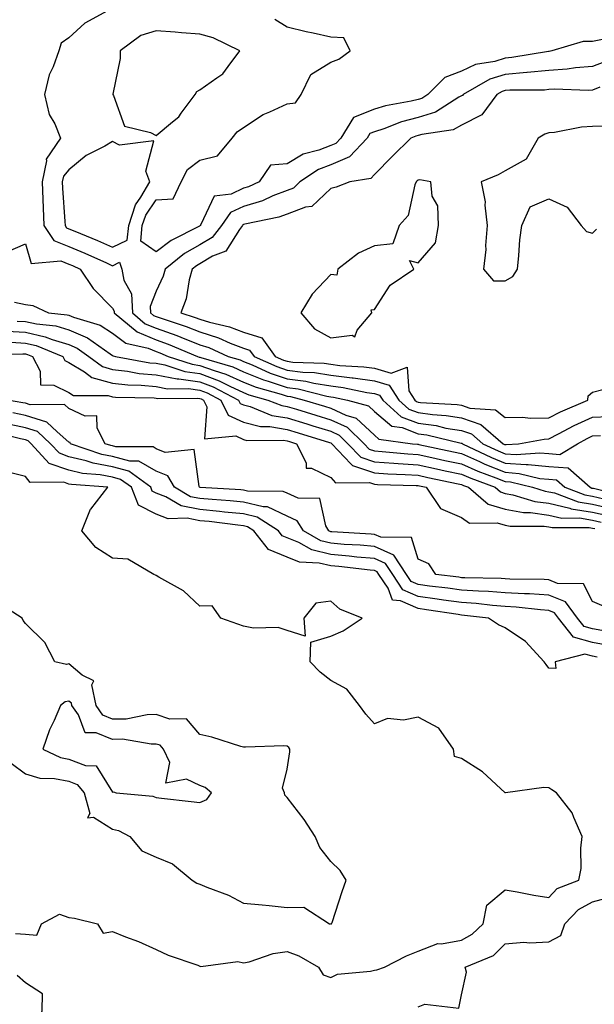
# Model space of a CAD drawing. Units: inches. Extents: x 1042403 to 1043848, y 7223978 to 7226618.
# Drawn here: x 1042587 to 1042718, y 7225703 to 7225929 of the extents above; entities that cross this region are included whole.
import ezdxf

# ---------------------------------------------------------------- set-up
doc = ezdxf.new("R2010")
doc.units = ezdxf.units.IN
doc.header["$MEASUREMENT"] = 0
doc.layers.add('Contour_10427223', color=7, linetype='Continuous', true_color=0xfa8dbc)

msp = doc.modelspace()

# ---------------------------------------------------------------- linework, layer by layer
at = {"layer": 'Contour_10427223'}
for points in [[(1042607.7, 7225931.57, 2774), (1042601.7, 7225928.27, 2774), (1042598.05, 7225924.93, 2774), (1042596.27, 7225923.7, 2774), (1042595.71, 7225921.92, 2774), (1042594.4, 7225918.27, 2774), (1042593.52, 7225916.45, 2774), (1042592.46, 7225911.92, 2774), (1042593.52, 7225907.39, 2774), (1042594.77, 7225905.2, 2774), (1042596.12, 7225901.92, 2774), (1042592.82, 7225897.15, 2774), (1042592.89, 7225896.76, 2774), (1042591.9, 7225891.92, 2774), (1042592.07, 7225887.9, 2774), (1042592.11, 7225885.98, 2774), (1042592.31, 7225881.92, 2774), (1042594.61, 7225878.48, 2774), (1042598.05, 7225877.12, 2774), (1042601.7, 7225875.57, 2774), (1042606.64, 7225873.33, 2774), (1042608.05, 7225872.7, 2774), (1042609.61, 7225873.48, 2774), (1042610.2, 7225871.92, 2774), (1042610.59, 7225869.38, 2774), (1042612.35, 7225866.22, 2774), (1042612.58, 7225861.92, 2774), (1042615.53, 7225859.4, 2774), (1042618.05, 7225858.38, 2774), (1042622.8, 7225856.67, 2774), (1042623.66, 7225856.31, 2774), (1042628.05, 7225854.6, 2774), (1042630.1, 7225853.97, 2774), (1042634.55, 7225851.92, 2774), (1042637.25, 7225851.12, 2774), (1042638.05, 7225850.73, 2774), (1042640, 7225849.97, 2774), (1042644.2, 7225848.07, 2774), (1042648.05, 7225846.8, 2774), (1042652.37, 7225846.24, 2774), (1042654.2, 7225845.77, 2774), (1042658.05, 7225845.16, 2774), (1042660.92, 7225844.79, 2774), (1042666.29, 7225843.68, 2774), (1042668.05, 7225843.42, 2774), (1042669.2, 7225843.07, 2774), (1042669.96, 7225841.92, 2774), (1042674.2, 7225838.07, 2774), (1042678.05, 7225836.63, 2774), (1042682.19, 7225836.06, 2774), (1042684.46, 7225835.51, 2774), (1042688.05, 7225834.93, 2774), (1042690.3, 7225834.17, 2774), (1042692.91, 7225831.92, 2774), (1042696.39, 7225830.26, 2774), (1042698.05, 7225829.6, 2774), (1042700.55, 7225829.42, 2774), (1042705.98, 7225829.85, 2774), (1042708.05, 7225829.63, 2774), (1042710.53, 7225829.44, 2774), (1042714.61, 7225831.92, 2774), (1042716.84, 7225833.13, 2774), (1042718.05, 7225833.7, 2774), (1042719.89, 7225833.76, 2774)], [(1042720.75, 7225924.62, 2774), (1042718.05, 7225924.07, 2774), (1042715.9, 7225924.07, 2774), (1042708.71, 7225921.92, 2774), (1042708.15, 7225921.82, 2774), (1042708.05, 7225921.82, 2774), (1042707.93, 7225921.8, 2774), (1042699.59, 7225920.38, 2774), (1042698.05, 7225920.26, 2774), (1042695.65, 7225919.52, 2774), (1042691.19, 7225918.78, 2774), (1042688.05, 7225917.29, 2774), (1042684.16, 7225915.81, 2774), (1042680.32, 7225911.92, 2774), (1042678.93, 7225911.04, 2774), (1042678.05, 7225910.77, 2774), (1042676.51, 7225910.38, 2774), (1042670.61, 7225909.36, 2774), (1042668.05, 7225908.54, 2774), (1042663.3, 7225906.67, 2774), (1042660.35, 7225901.92, 2774), (1042659.24, 7225900.73, 2774), (1042658.05, 7225900.22, 2774), (1042655.28, 7225899.15, 2774), (1042651.74, 7225898.23, 2774), (1042648.05, 7225896.08, 2774), (1042644.26, 7225895.71, 2774), (1042641.66, 7225891.92, 2774), (1042639.2, 7225890.77, 2774), (1042638.05, 7225890.44, 2774), (1042635.26, 7225889.13, 2774), (1042631.35, 7225888.62, 2774), (1042628.25, 7225882.12, 2774), (1042628.11, 7225881.92, 2774), (1042628.09, 7225881.88, 2774), (1042628.05, 7225881.86, 2774), (1042627.93, 7225881.8, 2774), (1042621.47, 7225878.5, 2774), (1042618.05, 7225875.87, 2774), (1042614.48, 7225878.35, 2774), (1042614.85, 7225881.92, 2774), (1042615.65, 7225884.32, 2774), (1042618.05, 7225887.78, 2774), (1042621.92, 7225888.05, 2774), (1042623.77, 7225891.92, 2774), (1042625.24, 7225894.73, 2774), (1042628.05, 7225896.88, 2774), (1042632.07, 7225897.9, 2774), (1042635.43, 7225901.92, 2774), (1042636.59, 7225903.38, 2774), (1042638.05, 7225904.4, 2774), (1042642.58, 7225907.39, 2774), (1042644.07, 7225907.94, 2774), (1042648.05, 7225909.79, 2774), (1042649.96, 7225910.01, 2774), (1042651.23, 7225911.92, 2774), (1042653.48, 7225916.49, 2774), (1042658.05, 7225919.32, 2774), (1042659.91, 7225920.06, 2774), (1042662.52, 7225921.92, 2774), (1042661.08, 7225924.95, 2774), (1042658.05, 7225925.05, 2774), (1042654.01, 7225925.96, 2774), (1042652.41, 7225926.28, 2774), (1042648.05, 7225927.33, 2774), (1042645.26, 7225929.13, 2774)], [(1042720.61, 7225919.36, 2775), (1042718.05, 7225918.37, 2775), (1042714.18, 7225918.05, 2775), (1042712.25, 7225917.72, 2775), (1042708.05, 7225917.43, 2775), (1042703.09, 7225916.96, 2775), (1042703.01, 7225916.96, 2775), (1042698.05, 7225916.55, 2775), (1042694.51, 7225915.46, 2775), (1042688.38, 7225911.92, 2775), (1042688.25, 7225911.72, 2775), (1042688.05, 7225911.63, 2775), (1042687.42, 7225911.3, 2775), (1042682.07, 7225907.9, 2775), (1042678.05, 7225906.63, 2775), (1042674.3, 7225905.67, 2775), (1042670.18, 7225904.05, 2775), (1042668.05, 7225903.37, 2775), (1042667.01, 7225902.96, 2775), (1042666.37, 7225901.92, 2775), (1042662.33, 7225897.64, 2775), (1042658.05, 7225895.81, 2775), (1042655.24, 7225894.73, 2775), (1042651, 7225891.92, 2775), (1042649.5, 7225890.47, 2775), (1042648.05, 7225889.93, 2775), (1042644.81, 7225888.68, 2775), (1042642.41, 7225887.56, 2775), (1042638.05, 7225886.28, 2775), (1042635.08, 7225884.89, 2775), (1042632.97, 7225881.92, 2775), (1042630.84, 7225879.13, 2775), (1042628.05, 7225877.51, 2775), (1042624.5, 7225875.47, 2775), (1042620.08, 7225871.92, 2775), (1042619.63, 7225870.34, 2775), (1042618.05, 7225866.88, 2775), (1042616.64, 7225863.33, 2775), (1042616.72, 7225861.92, 2775), (1042617.44, 7225861.31, 2775), (1042618.05, 7225861.06, 2775), (1042619.4, 7225860.57, 2775), (1042624.87, 7225858.74, 2775), (1042628.05, 7225857.51, 2775), (1042632.33, 7225856.2, 2775), (1042635.02, 7225854.95, 2775), (1042638.05, 7225853.78, 2775), (1042639.46, 7225853.33, 2775), (1042640.47, 7225851.92, 2775), (1042645.71, 7225849.58, 2775), (1042648.05, 7225848.8, 2775), (1042651.64, 7225848.33, 2775), (1042654.36, 7225848.23, 2775), (1042658.05, 7225847.64, 2775), (1042662.95, 7225847.02, 2775), (1042663.15, 7225847.02, 2775), (1042668.05, 7225846.3, 2775), (1042671.43, 7225845.3, 2775), (1042673.66, 7225841.92, 2775), (1042675.96, 7225839.83, 2775), (1042678.05, 7225839.03, 2775), (1042681.39, 7225838.58, 2775), (1042684.51, 7225838.38, 2775), (1042688.05, 7225837.82, 2775), (1042692.46, 7225836.33, 2775), (1042697.6, 7225831.92, 2775), (1042697.89, 7225831.76, 2775), (1042698.05, 7225831.71, 2775), (1042698.26, 7225831.71, 2775), (1042701.1, 7225831.92, 2775), (1042707, 7225832.97, 2775), (1042708.05, 7225832.99, 2775), (1042710.28, 7225834.15, 2775), (1042713.87, 7225836.1, 2775), (1042718.05, 7225838.01, 2775), (1042721.82, 7225838.15, 2775)], [(1042719.75, 7225913.62, 2776), (1042718.05, 7225912.96, 2776), (1042717.09, 7225912.88, 2776), (1042709.26, 7225913.13, 2776), (1042708.05, 7225913.05, 2776), (1042707.01, 7225912.96, 2776), (1042699.07, 7225912.94, 2776), (1042698.05, 7225912.86, 2776), (1042697.35, 7225912.62, 2776), (1042696.1, 7225911.92, 2776), (1042692.68, 7225907.29, 2776), (1042688.05, 7225904.87, 2776), (1042686.12, 7225903.85, 2776), (1042678.91, 7225902.78, 2776), (1042678.05, 7225902.51, 2776), (1042677.58, 7225902.39, 2776), (1042676.41, 7225901.92, 2776), (1042672.19, 7225897.78, 2776), (1042668.05, 7225893.62, 2776), (1042667.25, 7225892.72, 2776), (1042662.44, 7225891.92, 2776), (1042659.28, 7225890.69, 2776), (1042658.05, 7225890.36, 2776), (1042653.71, 7225886.26, 2776), (1042652.23, 7225886.1, 2776), (1042648.05, 7225884.52, 2776), (1042646.17, 7225883.8, 2776), (1042638.32, 7225882.19, 2776), (1042638.05, 7225882.12, 2776), (1042637.91, 7225882.06, 2776), (1042637.84, 7225881.92, 2776), (1042637.11, 7225880.98, 2776), (1042633.97, 7225876, 2776), (1042630.98, 7225874.85, 2776), (1042628.05, 7225873.15, 2776), (1042627.27, 7225872.7, 2776), (1042626.29, 7225871.92, 2776), (1042625.63, 7225869.5, 2776), (1042624.89, 7225865.08, 2776), (1042623.71, 7225861.92, 2776), (1042626.96, 7225860.83, 2776), (1042628.05, 7225860.42, 2776), (1042630.24, 7225859.73, 2776), (1042634.85, 7225858.72, 2776), (1042638.05, 7225857.47, 2776), (1042642.27, 7225856.14, 2776), (1042645.32, 7225851.92, 2776), (1042647.21, 7225851.08, 2776), (1042648.05, 7225850.79, 2776), (1042649.34, 7225850.63, 2776), (1042656.51, 7225850.38, 2776), (1042658.05, 7225850.12, 2776), (1042660.1, 7225849.87, 2776), (1042665.65, 7225849.52, 2776), (1042668.05, 7225849.19, 2776), (1042671.92, 7225848.05, 2776), (1042675.59, 7225849.46, 2776), (1042675.98, 7225843.99, 2776), (1042677.33, 7225841.92, 2776), (1042677.7, 7225841.57, 2776), (1042678.05, 7225841.45, 2776), (1042678.6, 7225841.37, 2776), (1042687.01, 7225840.88, 2776), (1042688.05, 7225840.71, 2776), (1042689.89, 7225840.08, 2776), (1042695.78, 7225839.65, 2776), (1042698.05, 7225837.92, 2776), (1042701.96, 7225838.01, 2776), (1042703.89, 7225837.76, 2776), (1042708.05, 7225837.86, 2776), (1042710.73, 7225839.24, 2776), (1042716.98, 7225841.92, 2776), (1042717.07, 7225842.9, 2776), (1042718.05, 7225843.74, 2776), (1042720.43, 7225844.3, 2776)], [(1042720.78, 7225904.65, 2777), (1042718.05, 7225904.63, 2777), (1042715.49, 7225904.48, 2777), (1042709.36, 7225903.23, 2777), (1042708.05, 7225903.13, 2777), (1042707.09, 7225902.88, 2777), (1042705.59, 7225901.92, 2777), (1042702.85, 7225897.12, 2777), (1042698.05, 7225894.42, 2777), (1042696.41, 7225893.56, 2777), (1042692.56, 7225891.92, 2777), (1042693.48, 7225887.35, 2777), (1042693.36, 7225886.61, 2777), (1042693.87, 7225881.92, 2777), (1042693.5, 7225877.37, 2777), (1042693.56, 7225876.41, 2777), (1042693.05, 7225871.92, 2777), (1042695.39, 7225869.26, 2777), (1042698.05, 7225869.22, 2777), (1042699.75, 7225870.22, 2777), (1042700.82, 7225871.92, 2777), (1042701.19, 7225875.06, 2777), (1042701.37, 7225878.6, 2777), (1042701.82, 7225881.92, 2777), (1042703.77, 7225886.2, 2777), (1042708.05, 7225888.01, 2777), (1042712.27, 7225886.14, 2777), (1042715.45, 7225881.92, 2777), (1042716.66, 7225880.53, 2777), (1042718.05, 7225880.18, 2777), (1042718.93, 7225881.04, 2777)], [(1042584.01, 7225875.96, 2773), (1042588.05, 7225877.7, 2773), (1042589.36, 7225873.23, 2773), (1042596.16, 7225873.81, 2773), (1042598.05, 7225873.07, 2773), (1042598.85, 7225872.72, 2773), (1042600.63, 7225871.92, 2773), (1042603.58, 7225867.45, 2773), (1042608.05, 7225862.96, 2773), (1042608.42, 7225862.29, 2773), (1042608.44, 7225861.92, 2773), (1042613.64, 7225857.51, 2773), (1042618.05, 7225855.69, 2773), (1042620.82, 7225854.69, 2773), (1042627.52, 7225851.92, 2773), (1042627.91, 7225851.78, 2773), (1042628.05, 7225851.76, 2773), (1042628.28, 7225851.69, 2773), (1042635.63, 7225849.5, 2773), (1042638.05, 7225848.37, 2773), (1042642.66, 7225846.53, 2773), (1042643.73, 7225846.24, 2773), (1042648.05, 7225844.79, 2773), (1042650.61, 7225844.48, 2773), (1042657.15, 7225842.82, 2773), (1042658.05, 7225842.66, 2773), (1042658.71, 7225842.58, 2773), (1042661.92, 7225841.92, 2773), (1042666.72, 7225840.59, 2773), (1042668.05, 7225839.3, 2773), (1042672.03, 7225835.9, 2773), (1042674.38, 7225835.59, 2773), (1042678.05, 7225834.21, 2773), (1042680.06, 7225833.93, 2773), (1042687.91, 7225832.06, 2773), (1042688.05, 7225832.04, 2773), (1042688.15, 7225832.02, 2773), (1042688.25, 7225831.92, 2773), (1042694.89, 7225828.76, 2773), (1042698.05, 7225827.47, 2773), (1042702.84, 7225827.13, 2773), (1042703.3, 7225827.17, 2773), (1042708.05, 7225826.71, 2773), (1042712.48, 7225826.35, 2773), (1042717.5, 7225821.92, 2773), (1042717.89, 7225821.76, 2773), (1042718.05, 7225821.74, 2773), (1042718.28, 7225821.69, 2773), (1042725.96, 7225819.83, 2773)], [(1042585.59, 7225864.38, 2772), (1042588.05, 7225863.8, 2772), (1042589.73, 7225863.6, 2772), (1042593.32, 7225861.92, 2772), (1042597.6, 7225861.47, 2772), (1042598.05, 7225861.33, 2772), (1042599.05, 7225860.92, 2772), (1042605.22, 7225859.09, 2772), (1042608.05, 7225857.27, 2772), (1042611.06, 7225854.93, 2772), (1042616.19, 7225853.78, 2772), (1042618.05, 7225853.01, 2772), (1042618.85, 7225852.72, 2772), (1042620.8, 7225851.92, 2772), (1042626.25, 7225850.12, 2772), (1042628.05, 7225849.87, 2772), (1042631.29, 7225848.68, 2772), (1042634.01, 7225847.88, 2772), (1042638.05, 7225845.98, 2772), (1042640.96, 7225844.83, 2772), (1042646.72, 7225843.25, 2772), (1042648.05, 7225842.8, 2772), (1042648.83, 7225842.7, 2772), (1042651.92, 7225841.92, 2772), (1042656.62, 7225840.49, 2772), (1042658.05, 7225840.06, 2772), (1042661.51, 7225838.46, 2772), (1042663.91, 7225837.78, 2772), (1042668.05, 7225833.83, 2772), (1042669.09, 7225832.96, 2772), (1042676.76, 7225831.92, 2772), (1042677.93, 7225831.8, 2772), (1042678.05, 7225831.8, 2772), (1042678.21, 7225831.76, 2772), (1042686.17, 7225830.05, 2772), (1042688.05, 7225829.65, 2772), (1042692.17, 7225827.8, 2772), (1042693.36, 7225827.23, 2772), (1042698.05, 7225825.36, 2772), (1042701.25, 7225825.12, 2772), (1042706, 7225823.97, 2772), (1042708.05, 7225823.78, 2772), (1042709.77, 7225823.64, 2772), (1042711.7, 7225821.92, 2772), (1042716.31, 7225820.18, 2772), (1042718.05, 7225819.91, 2772), (1042720.67, 7225819.3, 2772)], [(1042586.16, 7225860.03, 2771), (1042588.05, 7225859.93, 2771), (1042590.61, 7225859.36, 2771), (1042595.02, 7225858.89, 2771), (1042598.05, 7225857.97, 2771), (1042602.31, 7225856.18, 2771), (1042607.46, 7225852.51, 2771), (1042608.05, 7225852.13, 2771), (1042608.17, 7225852.04, 2771), (1042608.69, 7225851.92, 2771), (1042616.6, 7225850.47, 2771), (1042618.05, 7225850.34, 2771), (1042620, 7225849.97, 2771), (1042624.59, 7225848.46, 2771), (1042628.05, 7225847.97, 2771), (1042632.48, 7225846.35, 2771), (1042634.89, 7225845.08, 2771), (1042638.05, 7225843.62, 2771), (1042639.26, 7225843.13, 2771), (1042643.66, 7225841.92, 2771), (1042646.8, 7225840.67, 2771), (1042648.05, 7225840.46, 2771), (1042650.16, 7225839.81, 2771), (1042654.61, 7225838.48, 2771), (1042658.05, 7225837.41, 2771), (1042661.8, 7225835.67, 2771), (1042665.67, 7225831.92, 2771), (1042666.82, 7225830.69, 2771), (1042668.05, 7225830.28, 2771), (1042669.81, 7225830.16, 2771), (1042675.71, 7225829.58, 2771), (1042678.05, 7225829.42, 2771), (1042681.23, 7225828.74, 2771), (1042684.22, 7225828.09, 2771), (1042688.05, 7225827.27, 2771), (1042691.76, 7225825.63, 2771), (1042695.86, 7225824.11, 2771), (1042698.05, 7225823.23, 2771), (1042699.28, 7225823.15, 2771), (1042704.32, 7225821.92, 2771), (1042707.17, 7225821.04, 2771), (1042708.05, 7225820.92, 2771), (1042709.34, 7225820.63, 2771), (1042714.73, 7225818.6, 2771), (1042718.05, 7225818.07, 2771), (1042728.05, 7225815.77, 2771)], [(1042583.81, 7225857.68, 2770), (1042588.05, 7225857.45, 2770), (1042592.56, 7225856.43, 2770), (1042594.18, 7225855.79, 2770), (1042598.05, 7225854.62, 2770), (1042599.94, 7225853.81, 2770), (1042602.6, 7225851.92, 2770), (1042605.71, 7225849.58, 2770), (1042608.05, 7225848.91, 2770), (1042611.43, 7225848.54, 2770), (1042614.16, 7225848.03, 2770), (1042618.05, 7225847.68, 2770), (1042622.87, 7225846.74, 2770), (1042623.23, 7225846.74, 2770), (1042628.05, 7225846.08, 2770), (1042631.1, 7225844.97, 2770), (1042636.9, 7225841.92, 2770), (1042637.27, 7225841.14, 2770), (1042638.05, 7225840.79, 2770), (1042639.55, 7225840.42, 2770), (1042644.53, 7225838.4, 2770), (1042648.05, 7225837.84, 2770), (1042652.58, 7225836.45, 2770), (1042653.95, 7225836.02, 2770), (1042658.05, 7225834.75, 2770), (1042659.98, 7225833.85, 2770), (1042661.98, 7225831.92, 2770), (1042664.92, 7225828.8, 2770), (1042668.05, 7225827.74, 2770), (1042672.54, 7225827.43, 2770), (1042673.48, 7225827.35, 2770), (1042678.05, 7225827.06, 2770), (1042682.27, 7225826.14, 2770), (1042684.24, 7225825.73, 2770), (1042688.05, 7225824.91, 2770), (1042690.12, 7225823.99, 2770), (1042695.75, 7225821.92, 2770), (1042696.98, 7225820.85, 2770), (1042698.05, 7225820.53, 2770), (1042699.75, 7225820.22, 2770), (1042704.81, 7225818.68, 2770), (1042708.05, 7225818.25, 2770), (1042712.84, 7225817.13, 2770), (1042713.15, 7225817.02, 2770), (1042718.05, 7225816.26, 2770), (1042721.57, 7225815.44, 2770)], [(1042584.81, 7225855.16, 2769), (1042588.05, 7225854.97, 2769), (1042590.55, 7225854.42, 2769), (1042596.66, 7225851.92, 2769), (1042597.13, 7225851, 2769), (1042598.05, 7225850.53, 2769), (1042601.62, 7225848.35, 2769), (1042603.25, 7225847.12, 2769), (1042608.05, 7225845.77, 2769), (1042611.53, 7225845.4, 2769), (1042614.63, 7225845.34, 2769), (1042618.05, 7225845.03, 2769), (1042620.65, 7225844.52, 2769), (1042625.41, 7225844.56, 2769), (1042628.05, 7225844.19, 2769), (1042629.71, 7225843.58, 2769), (1042632.87, 7225841.92, 2769), (1042634.57, 7225838.44, 2769), (1042638.05, 7225836.82, 2769), (1042641.98, 7225835.85, 2769), (1042644.1, 7225835.87, 2769), (1042648.05, 7225835.2, 2769), (1042650.57, 7225834.44, 2769), (1042657.8, 7225832.17, 2769), (1042658.05, 7225832.1, 2769), (1042658.17, 7225832.04, 2769), (1042658.3, 7225831.92, 2769), (1042662.66, 7225827.31, 2769), (1042663.03, 7225826.9, 2769), (1042663.07, 7225826.9, 2769), (1042668.05, 7225825.2, 2769), (1042671.12, 7225824.99, 2769), (1042675.1, 7225824.87, 2769), (1042678.05, 7225824.67, 2769), (1042680.32, 7225824.19, 2769), (1042687.25, 7225822.72, 2769), (1042688.05, 7225822.55, 2769), (1042688.48, 7225822.35, 2769), (1042689.65, 7225821.92, 2769), (1042694.16, 7225818.03, 2769), (1042698.05, 7225816.88, 2769), (1042702.25, 7225816.12, 2769), (1042703.85, 7225816.12, 2769), (1042708.05, 7225815.55, 2769), (1042711, 7225814.87, 2769), (1042715.08, 7225814.89, 2769), (1042718.05, 7225814.42, 2769), (1042720.06, 7225813.93, 2769)], [(1042578.44, 7225852.31, 2768), (1042587.44, 7225852.53, 2768), (1042588.05, 7225852.51, 2768), (1042588.52, 7225852.39, 2768), (1042589.67, 7225851.92, 2768), (1042591.41, 7225848.56, 2768), (1042591.55, 7225845.42, 2768), (1042594.61, 7225845.36, 2768), (1042598.05, 7225843.64, 2768), (1042599.1, 7225842.97, 2768), (1042607.05, 7225842.92, 2768), (1042608.05, 7225842.62, 2768), (1042608.69, 7225842.56, 2768), (1042617.56, 7225842.41, 2768), (1042618.05, 7225842.37, 2768), (1042618.42, 7225842.29, 2768), (1042627.6, 7225842.37, 2768), (1042628.05, 7225842.29, 2768), (1042628.32, 7225842.19, 2768), (1042628.85, 7225841.92, 2768), (1042629.63, 7225840.34, 2768), (1042629.14, 7225833.01, 2768), (1042636.27, 7225833.7, 2768), (1042638.05, 7225832.88, 2768), (1042638.81, 7225832.68, 2768), (1042647.25, 7225832.72, 2768), (1042648.05, 7225832.58, 2768), (1042648.56, 7225832.43, 2768), (1042650.2, 7225831.92, 2768), (1042652.41, 7225827.56, 2768), (1042652.42, 7225826.3, 2768), (1042653.67, 7225826.3, 2768), (1042658.05, 7225824.15, 2768), (1042659.1, 7225822.97, 2768), (1042666.94, 7225823.03, 2768), (1042668.05, 7225822.66, 2768), (1042668.73, 7225822.6, 2768), (1042677.64, 7225822.33, 2768), (1042678.05, 7225822.31, 2768), (1042678.38, 7225822.25, 2768), (1042679.89, 7225821.92, 2768), (1042683.19, 7225817.06, 2768), (1042688.05, 7225815.03, 2768), (1042689.83, 7225813.7, 2768), (1042696.21, 7225813.76, 2768), (1042698.05, 7225813.21, 2768), (1042699.14, 7225813.01, 2768), (1042706.96, 7225813.01, 2768), (1042708.05, 7225812.88, 2768), (1042708.83, 7225812.7, 2768), (1042717.27, 7225812.7, 2768), (1042718.05, 7225812.58, 2768), (1042718.58, 7225812.45, 2768)], [(1042720.71, 7225794.58, 2768), (1042718.05, 7225795.73, 2768), (1042715.96, 7225799.83, 2768), (1042710.06, 7225799.91, 2768), (1042708.05, 7225800.73, 2768), (1042706.94, 7225800.81, 2768), (1042699.1, 7225800.87, 2768), (1042698.05, 7225800.92, 2768), (1042697.13, 7225801, 2768), (1042688.81, 7225801.16, 2768), (1042688.05, 7225801.2, 2768), (1042687.42, 7225801.3, 2768), (1042682.17, 7225801.92, 2768), (1042680.51, 7225804.38, 2768), (1042678.05, 7225805.49, 2768), (1042676.53, 7225810.4, 2768), (1042669.51, 7225810.46, 2768), (1042668.05, 7225811.1, 2768), (1042667.31, 7225811.18, 2768), (1042658.26, 7225811.71, 2768), (1042658.05, 7225811.72, 2768), (1042657.89, 7225811.76, 2768), (1042657.6, 7225811.92, 2768), (1042656.9, 7225813.07, 2768), (1042655.51, 7225819.38, 2768), (1042650.55, 7225819.42, 2768), (1042648.05, 7225820.55, 2768), (1042647.11, 7225820.98, 2768), (1042638.93, 7225821.04, 2768), (1042638.05, 7225821.26, 2768), (1042637.44, 7225821.31, 2768), (1042628.09, 7225821.88, 2768), (1042628.05, 7225821.88, 2768), (1042628.03, 7225821.9, 2768), (1042627.97, 7225821.92, 2768), (1042627.85, 7225822.12, 2768), (1042626.74, 7225830.61, 2768), (1042620.06, 7225829.91, 2768), (1042618.05, 7225830.75, 2768), (1042617.31, 7225831.18, 2768), (1042608.75, 7225831.22, 2768), (1042608.05, 7225831.41, 2768), (1042607.62, 7225831.49, 2768), (1042606.33, 7225831.92, 2768), (1042604.51, 7225835.46, 2768), (1042604.46, 7225838.33, 2768), (1042601.74, 7225838.23, 2768), (1042598.05, 7225840.01, 2768), (1042597.01, 7225840.88, 2768), (1042589.12, 7225840.85, 2768), (1042588.05, 7225841.18, 2768), (1042587.44, 7225841.31, 2768), (1042583.95, 7225841.92, 2768)], [(1042721, 7225788.97, 2769), (1042718.05, 7225789.48, 2769), (1042716.16, 7225790.03, 2769), (1042714.63, 7225791.92, 2769), (1042711.82, 7225795.69, 2769), (1042708.05, 7225797.21, 2769), (1042703.62, 7225797.49, 2769), (1042702.46, 7225797.51, 2769), (1042698.05, 7225797.76, 2769), (1042694.18, 7225798.05, 2769), (1042691.88, 7225798.09, 2769), (1042688.05, 7225798.35, 2769), (1042684.91, 7225798.78, 2769), (1042680.69, 7225799.28, 2769), (1042678.05, 7225799.63, 2769), (1042676.49, 7225800.36, 2769), (1042675.43, 7225801.92, 2769), (1042672.52, 7225806.39, 2769), (1042668.05, 7225808.35, 2769), (1042664.77, 7225808.64, 2769), (1042661.12, 7225808.85, 2769), (1042658.05, 7225809.13, 2769), (1042655.78, 7225809.65, 2769), (1042651.8, 7225811.92, 2769), (1042650.37, 7225814.24, 2769), (1042648.05, 7225815.3, 2769), (1042643.56, 7225817.43, 2769), (1042642.54, 7225817.43, 2769), (1042638.05, 7225818.52, 2769), (1042634.96, 7225818.83, 2769), (1042630.88, 7225819.09, 2769), (1042628.05, 7225819.34, 2769), (1042625.9, 7225819.77, 2769), (1042622.21, 7225821.92, 2769), (1042620.67, 7225824.54, 2769), (1042618.05, 7225825.63, 2769), (1042614.07, 7225827.94, 2769), (1042612.03, 7225827.94, 2769), (1042608.05, 7225829.01, 2769), (1042605.59, 7225829.46, 2769), (1042598.42, 7225831.92, 2769), (1042598.3, 7225832.17, 2769), (1042598.05, 7225832.29, 2769), (1042595.32, 7225834.65, 2769), (1042592.97, 7225836.84, 2769), (1042588.05, 7225838.38, 2769), (1042585.14, 7225839.01, 2769)], [(1042721.82, 7225785.69, 2770), (1042718.05, 7225786.33, 2770), (1042713.69, 7225787.56, 2770), (1042710.26, 7225791.92, 2770), (1042709.3, 7225793.17, 2770), (1042708.05, 7225793.68, 2770), (1042706.16, 7225793.81, 2770), (1042700.57, 7225794.44, 2770), (1042698.05, 7225794.6, 2770), (1042695.16, 7225794.81, 2770), (1042691.39, 7225795.26, 2770), (1042688.05, 7225795.49, 2770), (1042683.91, 7225796.06, 2770), (1042682.42, 7225796.3, 2770), (1042678.05, 7225796.88, 2770), (1042674.59, 7225798.46, 2770), (1042672.25, 7225801.92, 2770), (1042670.59, 7225804.46, 2770), (1042668.05, 7225805.57, 2770), (1042664.03, 7225805.94, 2770), (1042662.29, 7225806.16, 2770), (1042658.05, 7225806.53, 2770), (1042653.69, 7225807.56, 2770), (1042650.73, 7225809.24, 2770), (1042648.05, 7225810.34, 2770), (1042646.94, 7225810.81, 2770), (1042646.06, 7225811.92, 2770), (1042641.17, 7225815.05, 2770), (1042638.05, 7225815.81, 2770), (1042633.73, 7225816.24, 2770), (1042632.52, 7225816.39, 2770), (1042628.05, 7225816.8, 2770), (1042623.79, 7225817.66, 2770), (1042620.26, 7225819.71, 2770), (1042618.05, 7225820.57, 2770), (1042617.15, 7225821.02, 2770), (1042616.82, 7225821.92, 2770), (1042611.76, 7225825.63, 2770), (1042608.05, 7225826.63, 2770), (1042603.58, 7225827.45, 2770), (1042601.98, 7225827.99, 2770), (1042598.05, 7225828.93, 2770), (1042595.84, 7225829.71, 2770), (1042593.83, 7225831.92, 2770), (1042590.82, 7225834.69, 2770), (1042588.05, 7225835.57, 2770), (1042583.4, 7225836.57, 2770)], [(1042719.12, 7225782.99, 2771), (1042718.05, 7225783.19, 2771), (1042716.27, 7225783.7, 2771), (1042709.51, 7225781.92, 2771), (1042709.61, 7225780.36, 2771), (1042708.05, 7225780.51, 2771), (1042707.42, 7225781.3, 2771), (1042706.94, 7225781.92, 2771), (1042702.68, 7225786.55, 2771), (1042698.05, 7225789.69, 2771), (1042696.53, 7225790.4, 2771), (1042694.2, 7225791.92, 2771), (1042688.71, 7225792.58, 2771), (1042688.05, 7225792.64, 2771), (1042687.23, 7225792.74, 2771), (1042679.98, 7225793.85, 2771), (1042678.05, 7225794.11, 2771), (1042674.03, 7225795.94, 2771), (1042672.21, 7225796.08, 2771), (1042671.19, 7225798.78, 2771), (1042669.09, 7225801.92, 2771), (1042668.67, 7225802.55, 2771), (1042668.05, 7225802.82, 2771), (1042667.07, 7225802.9, 2771), (1042659.89, 7225803.76, 2771), (1042658.05, 7225803.93, 2771), (1042655.41, 7225804.56, 2771), (1042650.88, 7225804.75, 2771), (1042648.05, 7225805.9, 2771), (1042643.79, 7225807.66, 2771), (1042640.43, 7225811.92, 2771), (1042638.97, 7225812.84, 2771), (1042638.05, 7225813.07, 2771), (1042636.76, 7225813.21, 2771), (1042630.18, 7225814.05, 2771), (1042628.05, 7225814.24, 2771), (1042625.12, 7225814.85, 2771), (1042620.8, 7225814.67, 2771), (1042618.05, 7225815.73, 2771), (1042613.95, 7225817.82, 2771), (1042612.37, 7225821.92, 2771), (1042609.87, 7225823.74, 2771), (1042608.05, 7225824.24, 2771), (1042605.22, 7225824.75, 2771), (1042601.17, 7225825.05, 2771), (1042598.05, 7225825.81, 2771), (1042593.52, 7225827.39, 2771), (1042589.4, 7225831.92, 2771), (1042588.69, 7225832.56, 2771), (1042588.05, 7225832.78, 2771), (1042586.96, 7225833.01, 2771), (1042580.65, 7225834.52, 2771)], [(1042585.82, 7225719.69, 2772), (1042588.05, 7225719.52, 2772), (1042590.67, 7225719.3, 2772), (1042591.74, 7225721.92, 2772), (1042595.88, 7225724.09, 2772), (1042598.05, 7225723.33, 2772), (1042599.3, 7225723.17, 2772), (1042604.59, 7225721.92, 2772), (1042605.88, 7225719.75, 2772), (1042608.05, 7225720.14, 2772), (1042611.04, 7225718.93, 2772), (1042613.99, 7225717.86, 2772), (1042618.05, 7225716.04, 2772), (1042620.8, 7225714.67, 2772), (1042627.58, 7225712.39, 2772), (1042628.05, 7225712.21, 2772), (1042628.25, 7225712.12, 2772), (1042636.72, 7225713.25, 2772), (1042638.05, 7225712.96, 2772), (1042639.32, 7225713.19, 2772), (1042644.85, 7225715.12, 2772), (1042648.05, 7225715.51, 2772), (1042650.71, 7225714.58, 2772), (1042655.26, 7225711.92, 2772), (1042656.29, 7225710.16, 2772), (1042658.05, 7225709.62, 2772), (1042659.63, 7225710.34, 2772), (1042667.15, 7225711.02, 2772), (1042668.05, 7225711.28, 2772), (1042668.64, 7225711.33, 2772), (1042670.37, 7225711.92, 2772), (1042675.39, 7225714.58, 2772), (1042678.05, 7225715.59, 2772), (1042682.58, 7225717.39, 2772), (1042683.42, 7225717.29, 2772), (1042688.05, 7225718.13, 2772), (1042690.49, 7225719.48, 2772), (1042692.95, 7225721.92, 2772), (1042693.79, 7225726.18, 2772), (1042698.05, 7225729.65, 2772), (1042700.76, 7225729.21, 2772), (1042704.57, 7225728.44, 2772), (1042708.05, 7225727.9, 2772), (1042709.96, 7225730.01, 2772), (1042714.94, 7225731.92, 2772), (1042715.41, 7225734.56, 2772), (1042715.35, 7225739.22, 2772), (1042715.71, 7225741.92, 2772), (1042713.73, 7225746.24, 2772), (1042713.42, 7225747.29, 2772), (1042709.77, 7225751.92, 2772), (1042708.69, 7225752.56, 2772), (1042708.05, 7225753.03, 2772), (1042706.86, 7225753.11, 2772), (1042698.13, 7225751.92, 2772), (1042698.07, 7225751.9, 2772), (1042698.05, 7225751.88, 2772), (1042698.03, 7225751.9, 2772), (1042698.03, 7225751.92, 2772), (1042692.82, 7225756.69, 2772), (1042688.05, 7225759.75, 2772), (1042686.39, 7225760.26, 2772), (1042686.21, 7225761.92, 2772), (1042682.82, 7225766.69, 2772), (1042678.05, 7225769.22, 2772), (1042674.71, 7225768.58, 2772), (1042671.04, 7225768.93, 2772), (1042668.05, 7225767.68, 2772), (1042666.08, 7225769.95, 2772), (1042664.67, 7225771.92, 2772), (1042661.76, 7225775.63, 2772), (1042658.05, 7225777.64, 2772), (1042655.65, 7225779.52, 2772), (1042653.34, 7225781.92, 2772), (1042653.5, 7225786.47, 2772), (1042658.05, 7225787.78, 2772), (1042660.92, 7225789.05, 2772), (1042665.24, 7225791.92, 2772), (1042660.16, 7225794.03, 2772), (1042658.05, 7225795.85, 2772), (1042654.63, 7225795.34, 2772), (1042651.9, 7225791.92, 2772), (1042652.15, 7225787.82, 2772), (1042648.05, 7225789.09, 2772), (1042645.96, 7225789.83, 2772), (1042640.32, 7225789.65, 2772), (1042638.05, 7225790.1, 2772), (1042636.72, 7225790.59, 2772), (1042632.87, 7225791.92, 2772), (1042630.9, 7225794.77, 2772), (1042628.05, 7225794.69, 2772), (1042624.32, 7225798.19, 2772), (1042618.64, 7225801.33, 2772), (1042618.05, 7225801.71, 2772), (1042617.89, 7225801.76, 2772), (1042617.52, 7225801.92, 2772), (1042611.55, 7225805.42, 2772), (1042608.05, 7225805.65, 2772), (1042604.24, 7225808.11, 2772), (1042600.98, 7225811.92, 2772), (1042603.01, 7225816.88, 2772), (1042603.03, 7225816.94, 2772), (1042606.94, 7225821.92, 2772), (1042598.66, 7225822.53, 2772), (1042598.05, 7225822.66, 2772), (1042596.9, 7225823.07, 2772), (1042589.16, 7225823.03, 2772), (1042588.05, 7225824.4, 2772), (1042584.73, 7225825.24, 2772)], [(1042584.81, 7225758.68, 2773), (1042588.05, 7225756.28, 2773), (1042591.37, 7225755.24, 2773), (1042594.75, 7225755.22, 2773), (1042598.05, 7225754.58, 2773), (1042599.96, 7225753.83, 2773), (1042601.53, 7225751.92, 2773), (1042602.82, 7225747.15, 2773), (1042602.33, 7225746.2, 2773), (1042603.66, 7225746.31, 2773), (1042608.05, 7225743.56, 2773), (1042609.38, 7225743.25, 2773), (1042612, 7225741.92, 2773), (1042614.75, 7225738.62, 2773), (1042618.05, 7225737.15, 2773), (1042621.8, 7225735.67, 2773), (1042626.29, 7225731.92, 2773), (1042627.37, 7225731.24, 2773), (1042628.05, 7225731, 2773), (1042629.67, 7225730.3, 2773), (1042634.61, 7225728.48, 2773), (1042638.05, 7225726.63, 2773), (1042642.35, 7225726.22, 2773), (1042643.91, 7225726.06, 2773), (1042648.05, 7225725.65, 2773), (1042651.86, 7225725.73, 2773), (1042657.76, 7225721.92, 2773), (1042657.99, 7225721.86, 2773), (1042658.05, 7225721.84, 2773), (1042658.11, 7225721.86, 2773), (1042658.25, 7225721.92, 2773), (1042658.34, 7225722.21, 2773), (1042660.65, 7225729.32, 2773), (1042661.62, 7225731.92, 2773), (1042660.22, 7225734.09, 2773), (1042658.05, 7225736.16, 2773), (1042655.51, 7225739.38, 2773), (1042654.51, 7225741.92, 2773), (1042651.92, 7225745.79, 2773), (1042648.05, 7225750.83, 2773), (1042647.5, 7225751.37, 2773), (1042647.41, 7225751.92, 2773), (1042646.98, 7225752.99, 2773), (1042648.05, 7225757.35, 2773), (1042648.64, 7225761.33, 2773), (1042648.67, 7225761.92, 2773), (1042648.42, 7225762.29, 2773), (1042648.05, 7225762.62, 2773), (1042647.29, 7225762.68, 2773), (1042638.48, 7225762.35, 2773), (1042638.05, 7225762.37, 2773), (1042637.44, 7225762.53, 2773), (1042630.82, 7225764.69, 2773), (1042628.05, 7225765.28, 2773), (1042625, 7225768.87, 2773), (1042621.16, 7225768.81, 2773), (1042618.05, 7225769.87, 2773), (1042615.94, 7225769.81, 2773), (1042611.16, 7225768.81, 2773), (1042608.05, 7225768.76, 2773), (1042605.8, 7225769.67, 2773), (1042604.26, 7225771.92, 2773), (1042603.3, 7225776.67, 2773), (1042603.71, 7225777.58, 2773), (1042601.1, 7225778.87, 2773), (1042598.05, 7225781.43, 2773), (1042597.46, 7225781.33, 2773), (1042594.77, 7225781.92, 2773), (1042592.48, 7225786.35, 2773), (1042588.05, 7225790.69, 2773), (1042587.52, 7225791.39, 2773), (1042587.35, 7225791.92, 2773), (1042581.68, 7225795.55, 2773)], [(1042678.05, 7225702.86, 2771), (1042679.61, 7225703.48, 2771), (1042687.41, 7225702.56, 2771), (1042688.05, 7225705.61, 2771), (1042689.18, 7225710.79, 2771), (1042688.89, 7225711.92, 2771), (1042695.34, 7225714.63, 2771), (1042698.05, 7225717.33, 2771), (1042702.31, 7225717.66, 2771), (1042703.66, 7225717.53, 2771), (1042708.05, 7225717.76, 2771), (1042710.76, 7225719.21, 2771), (1042711.74, 7225721.92, 2771), (1042714.81, 7225725.16, 2771), (1042718.05, 7225726.92, 2771), (1042722.01, 7225727.96, 2771)], [(1042585.16, 7225694.81, 2772), (1042588.05, 7225696.67, 2772), (1042590.92, 7225699.05, 2772), (1042591.88, 7225701.92, 2772), (1042591.96, 7225705.83, 2772), (1042588.05, 7225708.4, 2772), (1042586.17, 7225710.05, 2772)]]:
    msp.add_polyline3d(points, dxfattribs=at)
for points in [[(1042618.05, 7225902.51, 2775), (1042621.78, 7225905.65, 2775), (1042623.19, 7225906.78, 2775), (1042623.77, 7225907.64, 2775), (1042626.94, 7225911.92, 2775), (1042627.37, 7225912.6, 2775), (1042628.05, 7225913.01, 2775), (1042631.9, 7225915.77, 2775), (1042633.32, 7225916.65, 2775), (1042634.5, 7225918.37, 2775), (1042637.23, 7225921.92, 2775), (1042631.06, 7225924.93, 2775), (1042628.05, 7225925.79, 2775), (1042623.87, 7225926.1, 2775), (1042622.37, 7225926.24, 2775), (1042618.05, 7225926.55, 2775), (1042614.51, 7225925.46, 2775), (1042609.77, 7225921.92, 2775), (1042609.77, 7225920.2, 2775), (1042608.13, 7225912, 2775), (1042608.13, 7225911.92, 2775), (1042608.28, 7225911.69, 2775), (1042610.78, 7225904.65, 2775), (1042616.76, 7225903.21, 2775)], [(1042608.05, 7225876.92, 2775), (1042611.39, 7225878.58, 2775), (1042611.74, 7225881.92, 2775), (1042613.32, 7225886.65, 2775), (1042614.55, 7225888.42, 2775), (1042616.59, 7225891.92, 2775), (1042615.63, 7225894.34, 2775), (1042617.46, 7225901.33, 2775), (1042609.61, 7225900.36, 2775), (1042608.05, 7225901.16, 2775), (1042606.23, 7225900.1, 2775), (1042602.01, 7225897.96, 2775), (1042598.05, 7225894.69, 2775), (1042596.76, 7225893.21, 2775), (1042596.51, 7225891.92, 2775), (1042596.57, 7225890.44, 2775), (1042597.11, 7225882.86, 2775), (1042597.15, 7225881.92, 2775), (1042597.5, 7225881.37, 2775), (1042598.05, 7225881.16, 2775), (1042599.36, 7225880.61, 2775), (1042604.57, 7225878.44, 2775)], [(1042658.05, 7225856.2, 2777), (1042662.95, 7225856.82, 2777), (1042663.6, 7225856.37, 2777), (1042664.07, 7225857.94, 2777), (1042667.46, 7225861.92, 2777), (1042667.35, 7225862.62, 2777), (1042668.05, 7225862.7, 2777), (1042671.7, 7225868.27, 2777), (1042677.07, 7225871.92, 2777), (1042676.1, 7225873.87, 2777), (1042678.05, 7225873.33, 2777), (1042682.03, 7225877.94, 2777), (1042682.72, 7225881.92, 2777), (1042682.58, 7225886.45, 2777), (1042681.33, 7225888.64, 2777), (1042681, 7225891.92, 2777), (1042678.5, 7225892.37, 2777), (1042678.05, 7225892.33, 2777), (1042677.85, 7225892.12, 2777), (1042677.64, 7225891.92, 2777), (1042677.35, 7225891.22, 2777), (1042675.8, 7225884.17, 2777), (1042673.75, 7225881.92, 2777), (1042672.25, 7225877.72, 2777), (1042668.05, 7225877.23, 2777), (1042664.4, 7225875.57, 2777), (1042659.71, 7225871.92, 2777), (1042659.42, 7225870.55, 2777), (1042658.05, 7225870.65, 2777), (1042653.81, 7225866.16, 2777), (1042651.21, 7225861.92, 2777), (1042654.34, 7225858.21, 2777)], [(1042628.05, 7225749.69, 2774), (1042629.63, 7225750.34, 2774), (1042630.73, 7225751.92, 2774), (1042629.26, 7225753.13, 2774), (1042628.05, 7225753.6, 2774), (1042624.96, 7225755.01, 2774), (1042620.26, 7225754.13, 2774), (1042621.14, 7225758.83, 2774), (1042619.73, 7225761.92, 2774), (1042618.93, 7225762.8, 2774), (1042618.05, 7225763.09, 2774), (1042616.9, 7225763.07, 2774), (1042610.3, 7225764.17, 2774), (1042608.05, 7225764.13, 2774), (1042604.3, 7225765.67, 2774), (1042601.76, 7225765.63, 2774), (1042600.2, 7225769.77, 2774), (1042598.71, 7225771.92, 2774), (1042598.6, 7225772.47, 2774), (1042598.05, 7225772.94, 2774), (1042597.19, 7225772.78, 2774), (1042596.1, 7225771.92, 2774), (1042594.63, 7225768.5, 2774), (1042593.6, 7225766.37, 2774), (1042592.05, 7225761.92, 2774), (1042596.14, 7225760.01, 2774), (1042598.05, 7225759.63, 2774), (1042601.8, 7225758.17, 2774), (1042604.26, 7225758.13, 2774), (1042608.05, 7225752.08, 2774), (1042608.26, 7225752.13, 2774), (1042608.89, 7225751.92, 2774), (1042617.27, 7225751.14, 2774), (1042618.05, 7225750.85, 2774), (1042619.26, 7225750.71, 2774), (1042626.06, 7225749.93, 2774)]]:
    msp.add_polyline3d(points, close=True, dxfattribs=at)

doc.saveas('drawing.dxf')
